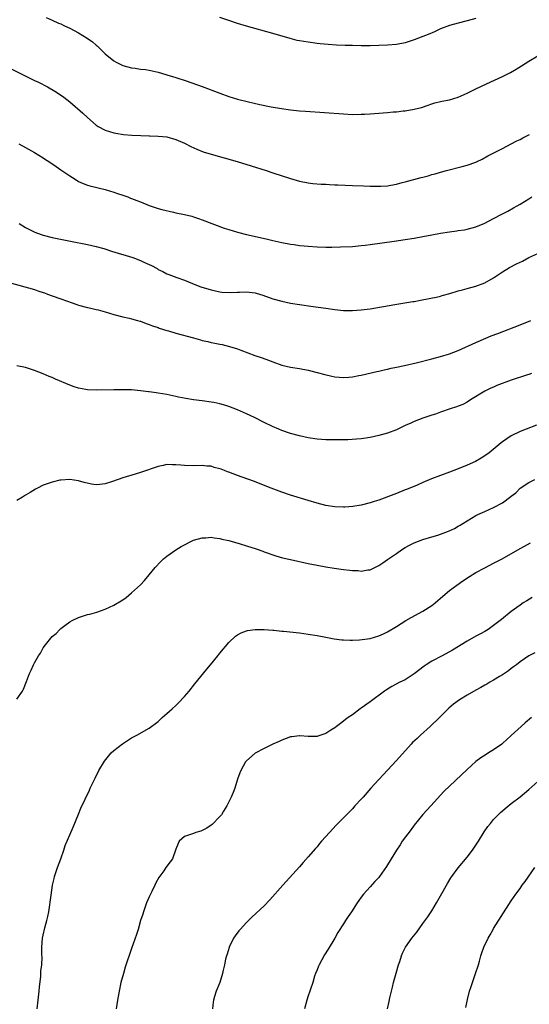
# Model space of a CAD drawing. Units: inches. Extents: x 2574000 to 2577000, y 1497000 to 1500000.
# Drawn here: x 2574704 to 2574819, y 1497806 to 1498029 of the extents above; entities that cross this region are included whole.
import ezdxf

# ---------------------------------------------------------------- set-up
doc = ezdxf.new("R2010")
doc.units = ezdxf.units.IN
doc.header["$MEASUREMENT"] = 0
doc.layers.add('LD25741497_10ft', color=254, linetype='Continuous')

msp = doc.modelspace()

# ---------------------------------------------------------------- linework, layer by layer
at = {"layer": 'LD25741497_10ft'}
for points, elevation in [([(2574709.66, 1498029.66), (2574711, 1498029.07), (2574712.41, 1498028.41), (2574713, 1498028.2), (2574713.78, 1498027.78), (2574715, 1498027.24), (2574717, 1498026.19), (2574718.96, 1498025), (2574720.14, 1498024.14), (2574721, 1498023.37), (2574721.21, 1498023.21), (2574721.45, 1498023), (2574723, 1498021.47), (2574725, 1498019.82), (2574725.53, 1498019.53), (2574727, 1498018.79), (2574729, 1498018.26), (2574729.83, 1498018.17), (2574731, 1498017.99), (2574732.14, 1498017.86), (2574733, 1498017.73), (2574735, 1498017.29), (2574736.74, 1498016.74), (2574737, 1498016.68), (2574738.26, 1498016.26), (2574739, 1498016.08), (2574741.35, 1498015.35), (2574745, 1498014.06), (2574749, 1498012.51), (2574751, 1498011.79), (2574753, 1498011.17), (2574755.47, 1498010.53), (2574758.07, 1498009.93), (2574760.59, 1498009.41), (2574762.99, 1498009.01), (2574765, 1498008.74), (2574767, 1498008.54), (2574768.42, 1498008.42), (2574777, 1498007.8), (2574779, 1498007.71), (2574781, 1498007.73), (2574781.78, 1498007.78), (2574783, 1498007.83), (2574787, 1498008.13), (2574788.26, 1498008.26), (2574789, 1498008.31), (2574790.51, 1498008.51), (2574791, 1498008.55), (2574793, 1498008.88), (2574794.7, 1498009.3), (2574796.2, 1498009.8), (2574797, 1498010.11), (2574797.66, 1498010.34), (2574799, 1498010.64), (2574799.27, 1498010.73), (2574801, 1498010.99), (2574803, 1498011.58), (2574805, 1498012.49), (2574807, 1498013.48), (2574809.38, 1498014.62), (2574813, 1498016.29), (2574814.8, 1498017.2), (2574816.07, 1498017.93), (2574817.3, 1498018.7), (2574819, 1498019.8), (2574821, 1498021)], 9920), ([(2574807, 1498029.47), (2574805, 1498028.89), (2574803, 1498028.41), (2574801, 1498027.87), (2574799, 1498027.09), (2574797.6, 1498026.4), (2574796.2, 1498025.8), (2574795, 1498025.33), (2574793, 1498024.6), (2574791, 1498023.96), (2574789, 1498023.56), (2574787, 1498023.38), (2574785, 1498023.31), (2574783, 1498023.28), (2574781, 1498023.28), (2574779, 1498023.31), (2574777.35, 1498023.35), (2574775.43, 1498023.43), (2574773.55, 1498023.55), (2574771.71, 1498023.71), (2574771, 1498023.78), (2574769, 1498024.04), (2574767, 1498024.39), (2574766.49, 1498024.49), (2574764.88, 1498024.88), (2574761, 1498026.03), (2574755, 1498027.72), (2574753, 1498028.32), (2574751, 1498028.97), (2574749, 1498029.69)], 9910), ([(2574701, 1498018.39), (2574704.57, 1498016.57), (2574707, 1498015.42), (2574707.92, 1498015), (2574709.97, 1498013.97), (2574711.65, 1498013), (2574712.47, 1498012.47), (2574713.64, 1498011.64), (2574715, 1498010.58), (2574717.98, 1498007.98), (2574719, 1498006.98), (2574721, 1498005.26), (2574721.42, 1498005), (2574723, 1498004.14), (2574725, 1498003.51), (2574725.43, 1498003.43), (2574727.16, 1498003.16), (2574729.02, 1498003.02), (2574731.09, 1498002.91), (2574733, 1498002.86), (2574733.15, 1498002.85), (2574735, 1498002.81), (2574737, 1498002.59), (2574739, 1498002.04), (2574741, 1498001.17), (2574742.42, 1498000.42), (2574743.8, 1497999.8), (2574745.24, 1497999.24), (2574747, 1497998.68), (2574752.91, 1497997), (2574756.06, 1497996.06), (2574759.48, 1497995), (2574761, 1497994.5), (2574765, 1497993.16), (2574767, 1497992.58), (2574769, 1497992.2), (2574770.07, 1497992.07), (2574771.91, 1497991.91), (2574773, 1497991.87), (2574773.8, 1497991.8), (2574775, 1497991.77), (2574775.72, 1497991.72), (2574779, 1497991.58), (2574781.51, 1497991.51), (2574783, 1497991.45), (2574783.45, 1497991.45), (2574785, 1497991.41), (2574785.45, 1497991.45), (2574787, 1497991.55), (2574787.7, 1497991.7), (2574789, 1497991.93), (2574790.27, 1497992.27), (2574791, 1497992.43), (2574794.61, 1497993.39), (2574795, 1497993.51), (2574796.19, 1497993.81), (2574797, 1497994.07), (2574797.74, 1497994.26), (2574799, 1497994.63), (2574800.35, 1497995), (2574803.88, 1497995.88), (2574805, 1497996.18), (2574807, 1497996.89), (2574807.25, 1497997), (2574808.41, 1497997.59), (2574809.7, 1497998.3), (2574813, 1498000.01), (2574815, 1498001), (2574816.29, 1498001.71), (2574817, 1498002.04), (2574817.61, 1498002.39), (2574819.15, 1498003.15)], 9930), ([(2574703.44, 1498001), (2574705, 1498000.17), (2574707, 1497999.07), (2574709, 1497997.84), (2574709.51, 1497997.51), (2574710.22, 1497997), (2574711.92, 1497995.92), (2574713, 1497995.18), (2574715, 1497993.78), (2574716.2, 1497993), (2574717, 1497992.52), (2574718.05, 1497992.05), (2574719, 1497991.7), (2574719.53, 1497991.53), (2574723, 1497990.69), (2574725, 1497990.08), (2574725.78, 1497989.78), (2574727, 1497989.41), (2574728.12, 1497989), (2574728.75, 1497988.75), (2574729, 1497988.68), (2574730.17, 1497988.17), (2574731, 1497987.86), (2574733, 1497987.04), (2574735, 1497986.37), (2574735.88, 1497986.12), (2574738.48, 1497985.52), (2574739, 1497985.43), (2574741, 1497985.02), (2574742.63, 1497984.63), (2574743, 1497984.52), (2574744.14, 1497984.14), (2574745, 1497983.84), (2574749.95, 1497981.95), (2574751, 1497981.59), (2574752.99, 1497980.99), (2574755, 1497980.5), (2574759.48, 1497979.48), (2574761, 1497979.12), (2574763, 1497978.66), (2574765, 1497978.28), (2574765.8, 1497978.2), (2574767, 1497978.02), (2574768.06, 1497977.94), (2574769, 1497977.83), (2574771, 1497977.71), (2574773, 1497977.64), (2574774.37, 1497977.63), (2574776.34, 1497977.66), (2574779, 1497977.8), (2574781, 1497977.96), (2574781.92, 1497978.08), (2574783, 1497978.19), (2574788.51, 1497979), (2574791, 1497979.34), (2574793, 1497979.65), (2574795, 1497980.02), (2574797, 1497980.43), (2574799, 1497980.81), (2574801, 1497981.11), (2574802.69, 1497981.31), (2574803, 1497981.37), (2574804.44, 1497981.56), (2574805, 1497981.69), (2574807, 1497982.24), (2574807.53, 1497982.47), (2574808.88, 1497983), (2574811, 1497984.14), (2574812.87, 1497985.13), (2574814.2, 1497985.8), (2574815.5, 1497986.5), (2574816.33, 1497987), (2574817, 1497987.37), (2574819, 1497988.58), (2574819.66, 1497989)], 9940), ([(2574703.56, 1497983), (2574705, 1497982.11), (2574707.08, 1497981), (2574708.48, 1497980.48), (2574709, 1497980.31), (2574711, 1497979.8), (2574715.14, 1497979), (2574719, 1497978.23), (2574719.99, 1497978.01), (2574721, 1497977.76), (2574722.72, 1497977.28), (2574724.67, 1497976.67), (2574725, 1497976.59), (2574726.21, 1497976.21), (2574727, 1497975.99), (2574729.26, 1497975.26), (2574731, 1497974.61), (2574731.78, 1497974.22), (2574733, 1497973.68), (2574733.49, 1497973.49), (2574734.76, 1497972.76), (2574735, 1497972.59), (2574736.1, 1497972.1), (2574737, 1497971.6), (2574737.45, 1497971.45), (2574739.25, 1497970.75), (2574741, 1497970.14), (2574743.73, 1497969), (2574744.65, 1497968.65), (2574747, 1497967.94), (2574749, 1497967.51), (2574749.45, 1497967.45), (2574751.33, 1497967.33), (2574753, 1497967.44), (2574753.43, 1497967.43), (2574755, 1497967.52), (2574757, 1497967.28), (2574757.22, 1497967.22), (2574758.72, 1497966.72), (2574761, 1497965.9), (2574763, 1497965.36), (2574765, 1497964.96), (2574767, 1497964.63), (2574770.16, 1497964.16), (2574773, 1497963.76), (2574775, 1497963.5), (2574777, 1497963.29), (2574779, 1497963.23), (2574781, 1497963.38), (2574783, 1497963.67), (2574788.61, 1497964.61), (2574792.72, 1497965.28), (2574793, 1497965.34), (2574794.41, 1497965.59), (2574798.4, 1497966.4), (2574799, 1497966.55), (2574799.33, 1497966.67), (2574801.12, 1497967.12), (2574803, 1497967.7), (2574803.95, 1497967.95), (2574805, 1497968.26), (2574807, 1497968.78), (2574809, 1497969.52), (2574811, 1497970.68), (2574811.43, 1497971), (2574813, 1497972.03), (2574814.62, 1497973), (2574816.17, 1497973.83), (2574817.52, 1497974.48), (2574819, 1497975.25), (2574821, 1497976.22)], 9950), ([(2574699, 1497970.21), (2574707, 1497968.04), (2574707.76, 1497967.76), (2574709, 1497967.35), (2574709.24, 1497967.24), (2574709.95, 1497967), (2574711, 1497966.6), (2574713, 1497965.88), (2574715.51, 1497965), (2574716.6, 1497964.6), (2574717, 1497964.48), (2574719, 1497963.94), (2574719.79, 1497963.79), (2574721, 1497963.49), (2574721.41, 1497963.41), (2574723, 1497962.97), (2574725, 1497962.35), (2574727, 1497961.83), (2574728.46, 1497961.54), (2574729, 1497961.39), (2574730.33, 1497961), (2574730.86, 1497960.86), (2574731, 1497960.83), (2574732.31, 1497960.31), (2574733, 1497960.12), (2574733.77, 1497959.77), (2574735, 1497959.4), (2574735.28, 1497959.28), (2574737, 1497958.73), (2574737.36, 1497958.64), (2574739, 1497958.12), (2574743, 1497957.05), (2574744.63, 1497956.63), (2574745, 1497956.49), (2574746.25, 1497956.25), (2574747, 1497956.02), (2574747.89, 1497955.89), (2574749, 1497955.64), (2574749.54, 1497955.54), (2574751.14, 1497955.14), (2574753, 1497954.55), (2574753.75, 1497954.25), (2574756.93, 1497953.07), (2574758.54, 1497952.54), (2574760.01, 1497952.01), (2574761, 1497951.63), (2574763, 1497950.89), (2574765, 1497950.42), (2574767, 1497950.13), (2574769, 1497949.76), (2574771, 1497949.25), (2574772.76, 1497948.76), (2574774.38, 1497948.38), (2574775, 1497948.27), (2574777, 1497948.08), (2574778.17, 1497948.17), (2574779, 1497948.2), (2574780.5, 1497948.5), (2574781, 1497948.58), (2574784.55, 1497949.45), (2574785, 1497949.54), (2574786.18, 1497949.82), (2574787, 1497949.98), (2574787.82, 1497950.18), (2574789, 1497950.42), (2574790.83, 1497950.83), (2574793.44, 1497951.44), (2574797, 1497952.31), (2574799, 1497952.83), (2574801, 1497953.45), (2574803, 1497954.23), (2574807, 1497956.03), (2574809.22, 1497957), (2574810.48, 1497957.52), (2574811.92, 1497958.08), (2574817, 1497960.01), (2574819.41, 1497961)], 9960), ([(2574819.6, 1497949), (2574819, 1497948.75), (2574818.66, 1497948.66), (2574815, 1497947.49), (2574811.74, 1497946.26), (2574811, 1497945.92), (2574810.35, 1497945.65), (2574809, 1497944.97), (2574805.75, 1497943), (2574805, 1497942.48), (2574804.02, 1497941.98), (2574803, 1497941.55), (2574802.59, 1497941.41), (2574801.19, 1497941), (2574799, 1497940.19), (2574797.8, 1497939.8), (2574797, 1497939.51), (2574795, 1497938.88), (2574793, 1497938.1), (2574792.23, 1497937.77), (2574791, 1497937.17), (2574789, 1497936.23), (2574787, 1497935.47), (2574785, 1497934.9), (2574783, 1497934.45), (2574781, 1497934.17), (2574779.92, 1497934.08), (2574778.01, 1497933.99), (2574775, 1497933.93), (2574773, 1497933.94), (2574771, 1497934.08), (2574769, 1497934.42), (2574767, 1497934.88), (2574765, 1497935.42), (2574763, 1497936.08), (2574762.34, 1497936.34), (2574760.94, 1497936.94), (2574759, 1497937.88), (2574756.85, 1497939), (2574755, 1497939.87), (2574753, 1497940.76), (2574751, 1497941.53), (2574749.85, 1497941.85), (2574749, 1497942.12), (2574747.59, 1497942.41), (2574747, 1497942.52), (2574745, 1497942.8), (2574743.04, 1497943.04), (2574741.31, 1497943.31), (2574739.64, 1497943.64), (2574739, 1497943.79), (2574737, 1497944.21), (2574735, 1497944.56), (2574734.6, 1497944.6), (2574733, 1497944.85), (2574732.86, 1497944.86), (2574731, 1497945.09), (2574729, 1497945.25), (2574727, 1497945.3), (2574725, 1497945.29), (2574721, 1497945.21), (2574719, 1497945.29), (2574718.63, 1497945.37), (2574717, 1497945.64), (2574716, 1497946), (2574715, 1497946.33), (2574711.73, 1497947.73), (2574711, 1497948.05), (2574710.32, 1497948.32), (2574709, 1497948.89), (2574707, 1497949.7), (2574705, 1497950.37), (2574703, 1497950.75)], 9970), ([(2574820.74, 1497937.26), (2574818.34, 1497936.34), (2574817, 1497935.87), (2574815, 1497934.89), (2574813, 1497933.5), (2574812.74, 1497933.26), (2574809.96, 1497931), (2574809, 1497930.32), (2574808.21, 1497929.79), (2574806.92, 1497929.08), (2574805, 1497928.22), (2574803, 1497927.42), (2574801, 1497926.64), (2574796.92, 1497925.08), (2574795, 1497924.3), (2574793.72, 1497923.71), (2574791.28, 1497922.72), (2574791, 1497922.59), (2574789, 1497921.82), (2574788.43, 1497921.57), (2574785, 1497920.28), (2574783.97, 1497919.97), (2574783, 1497919.66), (2574781, 1497919.18), (2574779.14, 1497918.86), (2574777.31, 1497918.69), (2574777, 1497918.68), (2574775, 1497918.75), (2574773, 1497919.08), (2574771, 1497919.63), (2574769, 1497920.21), (2574765, 1497921.44), (2574763, 1497922.1), (2574760.61, 1497923), (2574756.62, 1497924.62), (2574753, 1497925.9), (2574751, 1497926.65), (2574750.73, 1497926.73), (2574750.05, 1497927), (2574749.28, 1497927.28), (2574749, 1497927.41), (2574747.71, 1497927.71), (2574747, 1497927.96), (2574746.01, 1497928.01), (2574745, 1497928.12), (2574743, 1497928.06), (2574741, 1497928.12), (2574740.18, 1497928.18), (2574739, 1497928.32), (2574738.29, 1497928.29), (2574737, 1497928.34), (2574736.13, 1497928.13), (2574735, 1497927.93), (2574731, 1497926.53), (2574729.83, 1497926.17), (2574727, 1497925.35), (2574725.95, 1497925), (2574724.42, 1497924.42), (2574723, 1497923.95), (2574721.81, 1497923.81), (2574721, 1497923.76), (2574719.91, 1497923.91), (2574718.28, 1497924.28), (2574717, 1497924.7), (2574715, 1497925), (2574713, 1497924.82), (2574712.78, 1497924.78), (2574711, 1497924.36), (2574709, 1497923.66), (2574707.69, 1497923), (2574707.24, 1497922.76), (2574705.99, 1497922.01), (2574705, 1497921.39), (2574704.28, 1497921), (2574703, 1497920.18)], 9980), ([(2574703, 1497875.17), (2574704.31, 1497877), (2574704.52, 1497877.48), (2574705.21, 1497879.21), (2574705.85, 1497881), (2574706.23, 1497881.77), (2574706.77, 1497883), (2574707, 1497883.43), (2574707.94, 1497885), (2574708.4, 1497885.6), (2574709, 1497886.8), (2574709.53, 1497887.53), (2574710.68, 1497889), (2574711, 1497889.39), (2574711.91, 1497890.09), (2574712.74, 1497891), (2574713, 1497891.22), (2574713.87, 1497891.87), (2574715, 1497892.68), (2574715.56, 1497893), (2574717, 1497893.71), (2574719, 1497894.35), (2574719.53, 1497894.47), (2574721.09, 1497894.91), (2574723, 1497895.57), (2574725, 1497896.46), (2574727, 1497897.69), (2574727.74, 1497898.26), (2574729, 1497899.28), (2574731, 1497901.11), (2574731.92, 1497902.08), (2574733, 1497903.33), (2574734.31, 1497905), (2574735.6, 1497906.4), (2574736.25, 1497907), (2574737, 1497907.62), (2574739.01, 1497909), (2574740.24, 1497909.76), (2574741, 1497910.19), (2574742.58, 1497911), (2574743, 1497911.19), (2574745, 1497911.75), (2574745.78, 1497911.78), (2574747, 1497911.86), (2574747.73, 1497911.73), (2574749, 1497911.59), (2574749.45, 1497911.45), (2574751, 1497911.11), (2574753.61, 1497910.39), (2574755, 1497909.97), (2574757.24, 1497909.24), (2574758.72, 1497908.72), (2574759, 1497908.6), (2574761.64, 1497907.64), (2574763.2, 1497907.2), (2574765, 1497906.8), (2574769, 1497905.96), (2574771, 1497905.55), (2574773, 1497905.18), (2574774.87, 1497904.87), (2574777, 1497904.59), (2574778.45, 1497904.45), (2574779, 1497904.34), (2574780.33, 1497904.33), (2574781, 1497904.22), (2574782.49, 1497904.49), (2574783, 1497904.52), (2574785, 1497905.45), (2574785.93, 1497906.07), (2574787, 1497906.83), (2574787.21, 1497907), (2574789, 1497908.21), (2574790.1, 1497909), (2574791, 1497909.57), (2574791.92, 1497910.08), (2574793, 1497910.62), (2574793.95, 1497911), (2574795, 1497911.37), (2574797, 1497911.95), (2574798.37, 1497912.37), (2574799, 1497912.55), (2574800.78, 1497913.22), (2574802.11, 1497913.89), (2574803, 1497914.39), (2574803.39, 1497914.61), (2574804, 1497915), (2574805, 1497915.6), (2574807, 1497916.77), (2574807.45, 1497917), (2574809, 1497917.72), (2574811, 1497918.59), (2574813, 1497919.66), (2574814.91, 1497921.09), (2574815, 1497921.18), (2574816.02, 1497921.98), (2574817, 1497923.01), (2574819, 1497924.31), (2574820.33, 1497925)], 9990), ([(2574707.64, 1497805), (2574707.83, 1497807), (2574708.06, 1497809), (2574708.11, 1497809.89), (2574708.41, 1497812.41), (2574708.47, 1497813.53), (2574708.66, 1497815), (2574708.73, 1497816.73), (2574708.69, 1497817.31), (2574708.66, 1497819), (2574708.82, 1497821), (2574709, 1497821.7), (2574709.38, 1497823.38), (2574709.82, 1497825), (2574710.04, 1497825.96), (2574710.22, 1497827), (2574710.75, 1497830.75), (2574711.1, 1497833), (2574711.43, 1497834.57), (2574711.54, 1497835), (2574712.2, 1497837), (2574712.95, 1497839), (2574713.65, 1497841), (2574713.98, 1497842.02), (2574715, 1497844.43), (2574715.8, 1497846.2), (2574717, 1497849.09), (2574717.53, 1497850.47), (2574719.43, 1497854.57), (2574719.65, 1497855), (2574720.72, 1497857.28), (2574721.61, 1497859), (2574722.86, 1497861.14), (2574723.74, 1497862.26), (2574724.39, 1497863), (2574725, 1497863.57), (2574726.92, 1497865.08), (2574729, 1497866.39), (2574730.18, 1497867), (2574733, 1497868.59), (2574735, 1497870.12), (2574735.93, 1497871), (2574737, 1497871.91), (2574738.18, 1497873), (2574739, 1497873.73), (2574739.65, 1497874.35), (2574741, 1497875.76), (2574742.04, 1497877), (2574743.33, 1497878.67), (2574746.01, 1497881.99), (2574746.86, 1497883), (2574748.5, 1497885), (2574749, 1497885.64), (2574751, 1497888.05), (2574752.55, 1497889.45), (2574753, 1497889.78), (2574753.81, 1497890.19), (2574755, 1497890.67), (2574755.27, 1497890.73), (2574757.02, 1497890.98), (2574759.03, 1497890.97), (2574761, 1497890.8), (2574761.21, 1497890.79), (2574763, 1497890.59), (2574763.43, 1497890.57), (2574767, 1497890.2), (2574769, 1497889.94), (2574771, 1497889.59), (2574773, 1497889.21), (2574774.87, 1497888.87), (2574776.64, 1497888.64), (2574777, 1497888.61), (2574778.54, 1497888.54), (2574779, 1497888.55), (2574780.64, 1497888.64), (2574783, 1497888.97), (2574785, 1497889.51), (2574786.04, 1497889.96), (2574787, 1497890.43), (2574789, 1497891.66), (2574791.14, 1497893), (2574792.32, 1497893.68), (2574795, 1497895.11), (2574797, 1497896.39), (2574797.77, 1497897), (2574799.46, 1497898.54), (2574801, 1497899.79), (2574802.66, 1497901), (2574804.03, 1497901.97), (2574805.55, 1497903), (2574807, 1497903.86), (2574809, 1497904.94), (2574811, 1497905.98), (2574812.91, 1497907), (2574816.5, 1497909), (2574819.38, 1497910.62)], 10000), ([(2574819.74, 1497898.26), (2574818.5, 1497897.5), (2574817.73, 1497897), (2574817, 1497896.51), (2574815, 1497895.03), (2574812.77, 1497893.23), (2574812.5, 1497893), (2574811, 1497891.85), (2574809.8, 1497891), (2574809, 1497890.51), (2574808.01, 1497889.99), (2574807, 1497889.43), (2574805, 1497888.36), (2574801.7, 1497886.3), (2574799.31, 1497885), (2574797, 1497883.77), (2574795.72, 1497883), (2574795.3, 1497882.7), (2574793, 1497880.96), (2574791, 1497879.6), (2574789.74, 1497879), (2574787.95, 1497878.05), (2574786.7, 1497877.3), (2574786.25, 1497877), (2574783, 1497874.58), (2574781, 1497873.13), (2574780.81, 1497873), (2574779, 1497871.62), (2574778.05, 1497871), (2574777.45, 1497870.55), (2574777, 1497870.17), (2574776.3, 1497869.7), (2574775.4, 1497869), (2574775, 1497868.72), (2574774.13, 1497868.13), (2574773, 1497867.4), (2574771.88, 1497867), (2574771.21, 1497866.79), (2574771, 1497866.7), (2574769.25, 1497866.75), (2574769, 1497866.72), (2574767.1, 1497866.9), (2574767, 1497866.9), (2574765.32, 1497866.68), (2574765, 1497866.62), (2574763, 1497865.88), (2574762.4, 1497865.6), (2574761.02, 1497865), (2574759, 1497864.03), (2574757, 1497862.98), (2574755, 1497861.21), (2574754.83, 1497861), (2574753.74, 1497859), (2574753.52, 1497858.48), (2574753, 1497857.09), (2574752.35, 1497855), (2574751.98, 1497854.02), (2574751.54, 1497853), (2574750.55, 1497851), (2574749.8, 1497849.8), (2574749.34, 1497849), (2574749, 1497848.56), (2574747.23, 1497846.77), (2574747, 1497846.63), (2574746.06, 1497845.94), (2574745, 1497845.42), (2574744.7, 1497845.3), (2574743.57, 1497845), (2574743, 1497844.77), (2574741, 1497844.03), (2574739.81, 1497843), (2574739.54, 1497842.46), (2574739, 1497841.17), (2574738.23, 1497839), (2574737.7, 1497838.3), (2574736.77, 1497837), (2574736.3, 1497836.3), (2574735.2, 1497834.8), (2574734.47, 1497833.53), (2574734.29, 1497833), (2574733.62, 1497831.62), (2574733.3, 1497831), (2574733, 1497830.39), (2574732.41, 1497829), (2574731.66, 1497827), (2574731.52, 1497826.48), (2574731.05, 1497825), (2574730.48, 1497823), (2574730.13, 1497821.87), (2574729, 1497818.71), (2574727.58, 1497814.42), (2574727.13, 1497813), (2574726.59, 1497811), (2574726.15, 1497809), (2574725.78, 1497807), (2574725.51, 1497805)], 10010), ([(2574820.31, 1497885.69), (2574819, 1497884.97), (2574817, 1497883.61), (2574816.15, 1497883), (2574815.51, 1497882.49), (2574815, 1497882.13), (2574814.36, 1497881.64), (2574813, 1497880.73), (2574812.32, 1497880.32), (2574811, 1497879.49), (2574810.14, 1497879), (2574809.43, 1497878.57), (2574809, 1497878.36), (2574808.14, 1497877.86), (2574807, 1497877.26), (2574805, 1497876.09), (2574803.24, 1497875), (2574801.94, 1497874.06), (2574800.86, 1497873.14), (2574798.72, 1497871), (2574796.6, 1497869), (2574794.43, 1497867), (2574793.7, 1497866.3), (2574792.66, 1497865.34), (2574792.32, 1497865), (2574789, 1497861.25), (2574784.99, 1497857), (2574783.21, 1497855), (2574781.46, 1497853), (2574781, 1497852.5), (2574779.58, 1497851), (2574779, 1497850.36), (2574777.67, 1497849), (2574777, 1497848.28), (2574775.34, 1497846.66), (2574773.79, 1497845), (2574772.05, 1497843), (2574771.55, 1497842.45), (2574771, 1497841.75), (2574770.64, 1497841.36), (2574769, 1497839.42), (2574767.85, 1497838.15), (2574767, 1497837.15), (2574763.22, 1497833), (2574760.3, 1497829.7), (2574759, 1497828.37), (2574756.23, 1497825.77), (2574755, 1497824.58), (2574753.56, 1497823), (2574753.3, 1497822.7), (2574752.43, 1497821.57), (2574752.08, 1497821), (2574751.11, 1497819), (2574751.1, 1497818.9), (2574750.63, 1497817.37), (2574750.48, 1497817), (2574750.28, 1497816.28), (2574750.03, 1497815), (2574749.74, 1497813.74), (2574749.6, 1497813), (2574748.97, 1497811), (2574748.12, 1497809), (2574747.78, 1497807.78), (2574747.52, 1497807), (2574747.45, 1497806.55), (2574747.36, 1497805)], 10020), ([(2574819.58, 1497871), (2574818.18, 1497869.82), (2574817.27, 1497869), (2574815, 1497866.92), (2574813.98, 1497866.02), (2574813, 1497865.11), (2574812.85, 1497865), (2574811, 1497863.73), (2574809.86, 1497863), (2574809.32, 1497862.68), (2574808.1, 1497861.9), (2574807, 1497861.06), (2574805, 1497859.26), (2574799.75, 1497854.25), (2574796.77, 1497851), (2574794.95, 1497849.05), (2574793, 1497846.64), (2574792.34, 1497845.66), (2574790.31, 1497843), (2574789.81, 1497842.19), (2574788.97, 1497841), (2574787.83, 1497839), (2574786.77, 1497837.23), (2574785.18, 1497835), (2574785, 1497834.77), (2574784.11, 1497833.89), (2574783, 1497832.66), (2574781.54, 1497831), (2574781, 1497830.32), (2574780.45, 1497829.55), (2574780.12, 1497829), (2574778.81, 1497827), (2574778.04, 1497825.96), (2574777.46, 1497825), (2574777, 1497824.27), (2574775.69, 1497822.31), (2574775, 1497821.02), (2574773.49, 1497818.5), (2574772.73, 1497817.27), (2574771.49, 1497815), (2574771.36, 1497814.64), (2574771, 1497813.84), (2574770.65, 1497813), (2574770.44, 1497812.44), (2574770.03, 1497811), (2574769.5, 1497809.5), (2574769.36, 1497809), (2574769, 1497807.93), (2574768.7, 1497807), (2574768.2, 1497805)], 10030), ([(2574787, 1497805), (2574787.35, 1497806.65), (2574787.47, 1497807.47), (2574787.84, 1497809), (2574788.09, 1497809.91), (2574788.31, 1497811), (2574788.91, 1497813.09), (2574789.48, 1497815), (2574789.72, 1497815.72), (2574790.1, 1497817), (2574790.37, 1497817.63), (2574791.06, 1497819), (2574792.51, 1497821), (2574793.59, 1497822.41), (2574795, 1497824.33), (2574796.11, 1497825.89), (2574797, 1497827.2), (2574798.1, 1497829), (2574799, 1497830.59), (2574800.57, 1497833.43), (2574801.33, 1497834.67), (2574801.55, 1497835), (2574803, 1497836.98), (2574805, 1497839.34), (2574806.24, 1497841), (2574807, 1497842.1), (2574807.55, 1497843), (2574808.89, 1497845.11), (2574809.71, 1497846.29), (2574810.26, 1497847), (2574811, 1497847.88), (2574812.53, 1497849.47), (2574813, 1497849.91), (2574813.59, 1497850.41), (2574815, 1497851.55), (2574817, 1497853.06), (2574819, 1497854.7), (2574821, 1497856.53)], 10040), ([(2574804.7, 1497805.3), (2574805.1, 1497807.1), (2574805.57, 1497809), (2574805.93, 1497810.07), (2574806.19, 1497811), (2574806.91, 1497813), (2574807.56, 1497815), (2574807.8, 1497815.8), (2574808.13, 1497817), (2574808.34, 1497817.66), (2574808.82, 1497819), (2574809.79, 1497821), (2574810.23, 1497821.77), (2574810.87, 1497823), (2574811, 1497823.23), (2574815, 1497829.45), (2574816.06, 1497831), (2574817, 1497832.31), (2574817.46, 1497833), (2574818.12, 1497833.88), (2574820.37, 1497837)], 10050)]:
    msp.add_lwpolyline(points, dxfattribs=dict(at, elevation=elevation))

doc.saveas('drawing.dxf')
